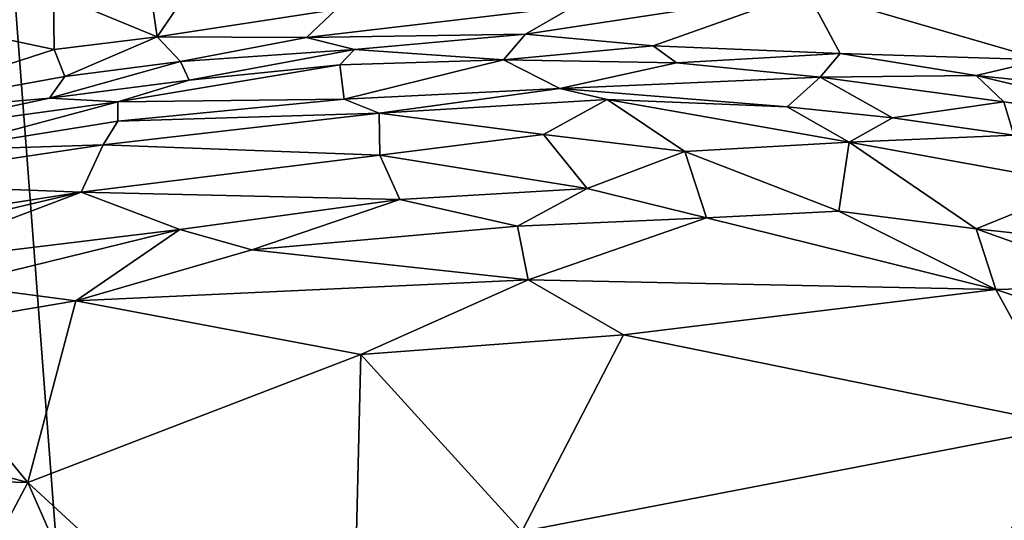
# Model space of a CAD drawing. Units: metres. Extents: x 23 to 33, y -4.5 to 5.5.
# Drawn here: x 27.3 to 28.6, y 3.8 to 4.5 of the extents above; entities that cross this region are included whole.
import ezdxf

# ---------------------------------------------------------------- set-up
doc = ezdxf.new("R2010")
doc.units = ezdxf.units.M

msp = doc.modelspace()

# ---------------------------------------------------------------- linework, layer by layer
at = {"layer": '1'}
for points in [[(27.2632, 5.0951, 8.6539), (27.8577, -2.727, 8.6992), (29.0538, 5.282, 8.6482)], [(29.0538, 5.282, 8.6482), (27.8577, -2.727, 8.6992), (29.5319, 2.5259, 8.6611)], [(27.8577, -2.727, 8.6992), (27.2632, 5.0951, 8.6539), (25.1261, 4.2294, 8.6766)], [(27.4967, 4.4791, 3.7401), (27.3583, 4.5363, 3.777), (27.4856, 4.5551, 3.7764)], [(27.4967, 4.4791, 3.7401), (27.4856, 4.5551, 3.7764), (27.5494, 4.5564, 3.7726)], [(27.4967, 4.4791, 3.7401), (27.5494, 4.5564, 3.7726), (27.7359, 4.5156, 3.7459)], [(28.1591, 4.4671, 3.7046), (27.9889, 4.4826, 3.718), (28.3647, 4.5401, 3.7607)], [(27.9889, 4.4826, 3.718), (28.0538, 4.5199, 3.7425), (28.3647, 4.5401, 3.7607)], [(28.1591, 4.4671, 3.7046), (28.3647, 4.5401, 3.7607), (28.4089, 4.4567, 3.7129)], [(28.4089, 4.4567, 3.7129), (28.3647, 4.5401, 3.7607), (28.6796, 4.4484, 3.7329)], [(28.3647, 4.5401, 3.7607), (28.7065, 4.5184, 3.769), (28.6796, 4.4484, 3.7329)], [(27.2352, 4.4883, 3.7669), (27.2507, 4.529, 3.7928), (27.3583, 4.5363, 3.777)], [(27.3592, 4.462, 3.7432), (27.2352, 4.4883, 3.7669), (27.3583, 4.5363, 3.777)], [(27.4967, 4.4791, 3.7401), (27.3592, 4.462, 3.7432), (27.3583, 4.5363, 3.777)], [(27.6962, 4.4783, 3.7253), (27.4967, 4.4791, 3.7401), (27.7359, 4.5156, 3.7459)], [(27.6962, 4.4783, 3.7253), (27.7359, 4.5156, 3.7459), (28.0538, 4.5199, 3.7425)], [(27.9889, 4.4826, 3.718), (27.6962, 4.4783, 3.7253), (28.0538, 4.5199, 3.7425)], [(27.0861, 4.3742, 3.7189), (27.2352, 4.4883, 3.7669), (27.3592, 4.462, 3.7432)], [(27.3731, 4.4261, 3.7133), (27.3592, 4.462, 3.7432), (27.4967, 4.4791, 3.7401)], [(27.3731, 4.4261, 3.7133), (27.4967, 4.4791, 3.7401), (27.5276, 4.4459, 3.7113)], [(27.5276, 4.4459, 3.7113), (27.4967, 4.4791, 3.7401), (27.6962, 4.4783, 3.7253)], [(27.7602, 4.4623, 3.7046), (27.5276, 4.4459, 3.7113), (27.6962, 4.4783, 3.7253)], [(27.7602, 4.4623, 3.7046), (27.6962, 4.4783, 3.7253), (27.9889, 4.4826, 3.718)], [(27.7602, 4.4623, 3.7046), (27.9889, 4.4826, 3.718), (27.9594, 4.4485, 3.6791)], [(27.9594, 4.4485, 3.6791), (27.9889, 4.4826, 3.718), (28.1591, 4.4671, 3.7046)], [(27.0861, 4.3742, 3.7189), (27.3592, 4.462, 3.7432), (27.3731, 4.4261, 3.7133)], [(27.5392, 4.421, 3.6768), (27.5276, 4.4459, 3.7113), (27.7602, 4.4623, 3.7046)], [(27.5392, 4.421, 3.6768), (27.7602, 4.4623, 3.7046), (27.7405, 4.4417, 3.6804)], [(27.7405, 4.4417, 3.6804), (27.7602, 4.4623, 3.7046), (27.9594, 4.4485, 3.6791)], [(27.9594, 4.4485, 3.6791), (28.1591, 4.4671, 3.7046), (28.1905, 4.4443, 3.6775)], [(28.1905, 4.4443, 3.6775), (28.1591, 4.4671, 3.7046), (28.4089, 4.4567, 3.7129)], [(27.7466, 4.3956, 3.5915), (27.7405, 4.4417, 3.6804), (27.9594, 4.4485, 3.6791)], [(28.0345, 4.4102, 3.5999), (27.7466, 4.3956, 3.5915), (27.9594, 4.4485, 3.6791)], [(28.0345, 4.4102, 3.5999), (27.9594, 4.4485, 3.6791), (28.1905, 4.4443, 3.6775)], [(28.3822, 4.4253, 3.669), (28.1905, 4.4443, 3.6775), (28.4089, 4.4567, 3.7129)], [(28.3822, 4.4253, 3.669), (28.4089, 4.4567, 3.7129), (28.5906, 4.4275, 3.7044)], [(28.5906, 4.4275, 3.7044), (28.4089, 4.4567, 3.7129), (28.6796, 4.4484, 3.7329)], [(28.5906, 4.4275, 3.7044), (28.6796, 4.4484, 3.7329), (28.9363, 4.3913, 3.7296)], [(27.3528, 4.3973, 3.6803), (27.3731, 4.4261, 3.7133), (27.5276, 4.4459, 3.7113)], [(27.3528, 4.3973, 3.6803), (27.5276, 4.4459, 3.7113), (27.5392, 4.421, 3.6768)], [(27.444, 4.3921, 3.6409), (27.5392, 4.421, 3.6768), (27.7405, 4.4417, 3.6804)], [(27.444, 4.3921, 3.6409), (27.7405, 4.4417, 3.6804), (27.7466, 4.3956, 3.5915)], [(28.0345, 4.4102, 3.5999), (28.1905, 4.4443, 3.6775), (28.3822, 4.4253, 3.669)], [(27.3528, 4.3973, 3.6803), (27.0861, 4.3742, 3.7189), (27.3731, 4.4261, 3.7133)], [(27.444, 4.3921, 3.6409), (27.3528, 4.3973, 3.6803), (27.5392, 4.421, 3.6768)], [(28.0345, 4.4102, 3.5999), (28.3822, 4.4253, 3.669), (28.3381, 4.3857, 3.5824)], [(28.3381, 4.3857, 3.5824), (28.3822, 4.4253, 3.669), (28.4788, 4.3707, 3.5817)], [(28.3822, 4.4253, 3.669), (28.5906, 4.4275, 3.7044), (28.6276, 4.3923, 3.6673)], [(28.4788, 4.3707, 3.5817), (28.3822, 4.4253, 3.669), (28.6276, 4.3923, 3.6673)], [(28.6276, 4.3923, 3.6673), (28.5906, 4.4275, 3.7044), (28.887, 4.3561, 3.6863)], [(28.887, 4.3561, 3.6863), (28.5906, 4.4275, 3.7044), (28.9363, 4.3913, 3.7296)], [(27.7466, 4.3956, 3.5915), (28.0345, 4.4102, 3.5999), (27.7932, 4.3771, 3.5607)], [(27.7932, 4.3771, 3.5607), (28.0345, 4.4102, 3.5999), (28.0978, 4.3952, 3.5763)], [(28.0978, 4.3952, 3.5763), (28.0345, 4.4102, 3.5999), (28.3381, 4.3857, 3.5824)], [(27.1279, 4.3491, 3.6771), (27.0861, 4.3742, 3.7189), (27.3528, 4.3973, 3.6803)], [(27.3528, 4.3973, 3.6803), (27.444, 4.3921, 3.6409), (27.1279, 4.3491, 3.6771)], [(27.444, 4.3666, 3.5971), (27.444, 4.3921, 3.6409), (27.7466, 4.3956, 3.5915)], [(27.7932, 4.3771, 3.5607), (27.444, 4.3666, 3.5971), (27.7466, 4.3956, 3.5915)], [(27.7932, 4.3771, 3.5607), (28.0978, 4.3952, 3.5763), (28.0128, 4.3487, 3.5225)], [(28.2015, 4.3259, 3.5051), (28.0128, 4.3487, 3.5225), (28.0978, 4.3952, 3.5763)], [(28.2015, 4.3259, 3.5051), (28.0978, 4.3952, 3.5763), (28.4209, 4.3384, 3.5332)], [(28.4209, 4.3384, 3.5332), (28.0978, 4.3952, 3.5763), (28.3381, 4.3857, 3.5824)], [(27.2026, 4.3276, 3.6043), (27.1279, 4.3491, 3.6771), (27.444, 4.3921, 3.6409)], [(27.2026, 4.3276, 3.6043), (27.444, 4.3921, 3.6409), (27.444, 4.3666, 3.5971)], [(28.4209, 4.3384, 3.5332), (28.3381, 4.3857, 3.5824), (28.4788, 4.3707, 3.5817)], [(28.4788, 4.3707, 3.5817), (28.6276, 4.3923, 3.6673), (28.6412, 4.3477, 3.5814)], [(28.6412, 4.3477, 3.5814), (28.6276, 4.3923, 3.6673), (28.887, 4.3561, 3.6863)], [(27.4246, 4.3346, 3.5564), (27.444, 4.3666, 3.5971), (27.7932, 4.3771, 3.5607)], [(27.7943, 4.3208, 3.5038), (27.4246, 4.3346, 3.5564), (27.7932, 4.3771, 3.5607)], [(27.7943, 4.3208, 3.5038), (27.7932, 4.3771, 3.5607), (28.0128, 4.3487, 3.5225)], [(28.4209, 4.3384, 3.5332), (28.4788, 4.3707, 3.5817), (28.6412, 4.3477, 3.5814)], [(27.4246, 4.3346, 3.5564), (27.2026, 4.3276, 3.6043), (27.444, 4.3666, 3.5971)], [(27.7943, 4.3208, 3.5038), (28.0128, 4.3487, 3.5225), (28.0709, 4.2764, 3.4697)], [(28.0709, 4.2764, 3.4697), (28.0128, 4.3487, 3.5225), (28.2015, 4.3259, 3.5051)], [(28.4209, 4.3384, 3.5332), (28.6412, 4.3477, 3.5814), (28.7353, 4.2815, 3.5234)], [(27.0816, 4.2838, 3.5762), (27.2026, 4.3276, 3.6043), (27.4246, 4.3346, 3.5564)], [(27.3953, 4.2714, 3.4985), (27.0816, 4.2838, 3.5762), (27.4246, 4.3346, 3.5564)], [(27.3953, 4.2714, 3.4985), (27.4246, 4.3346, 3.5564), (27.7943, 4.3208, 3.5038)], [(28.4073, 4.2463, 3.462), (28.2015, 4.3259, 3.5051), (28.4209, 4.3384, 3.5332)], [(28.4073, 4.2463, 3.462), (28.4209, 4.3384, 3.5332), (28.5909, 4.2226, 3.4619)], [(28.4209, 4.3384, 3.5332), (28.7353, 4.2815, 3.5234), (28.5909, 4.2226, 3.4619)], [(27.8209, 4.2619, 3.4641), (27.3953, 4.2714, 3.4985), (27.7943, 4.3208, 3.5038)], [(27.8209, 4.2619, 3.4641), (27.7943, 4.3208, 3.5038), (28.0709, 4.2764, 3.4697)], [(28.2305, 4.2374, 3.4527), (28.0709, 4.2764, 3.4697), (28.2015, 4.3259, 3.5051)], [(28.2305, 4.2374, 3.4527), (28.2015, 4.3259, 3.5051), (28.4073, 4.2463, 3.462)], [(26.9267, 4.1987, 3.5249), (27.0816, 4.2838, 3.5762), (27.3953, 4.2714, 3.4985)], [(27.8209, 4.2619, 3.4641), (28.0709, 4.2764, 3.4697), (27.9781, 4.2264, 3.447)], [(28.0709, 4.2764, 3.4697), (28.2305, 4.2374, 3.4527), (27.9781, 4.2264, 3.447)], [(28.5909, 4.2226, 3.4619), (28.7353, 4.2815, 3.5234), (28.7969, 4.2001, 3.4702)], [(27.1388, 4.1747, 3.4712), (26.8694, 4.1477, 3.5011), (27.3953, 4.2714, 3.4985)], [(26.8694, 4.1477, 3.5011), (26.9267, 4.1987, 3.5249), (27.3953, 4.2714, 3.4985)], [(27.1388, 4.1747, 3.4712), (27.3953, 4.2714, 3.4985), (27.527, 4.2217, 3.4585)], [(27.527, 4.2217, 3.4585), (27.3953, 4.2714, 3.4985), (27.8209, 4.2619, 3.4641)], [(27.6231, 4.1947, 3.4461), (27.527, 4.2217, 3.4585), (27.8209, 4.2619, 3.4641)], [(27.6231, 4.1947, 3.4461), (27.8209, 4.2619, 3.4641), (27.9781, 4.2264, 3.447)], [(27.9922, 4.1544, 3.4313), (27.9781, 4.2264, 3.447), (28.2305, 4.2374, 3.4527)], [(27.9922, 4.1544, 3.4313), (28.2305, 4.2374, 3.4527), (28.6172, 4.1416, 3.4373)], [(28.6172, 4.1416, 3.4373), (28.2305, 4.2374, 3.4527), (28.4073, 4.2463, 3.462)], [(28.6172, 4.1416, 3.4373), (28.4073, 4.2463, 3.462), (28.5909, 4.2226, 3.4619)], [(25.1261, 4.2294, 8.6766), (24.0754, 2.7594, 8.6925), (27.8577, -2.727, 8.6992)], [(27.9922, 4.1544, 3.4313), (27.6231, 4.1947, 3.4461), (27.9781, 4.2264, 3.447)], [(28.6172, 4.1416, 3.4373), (28.5909, 4.2226, 3.4619), (28.8032, 4.1467, 3.4467)], [(28.8032, 4.1467, 3.4467), (28.5909, 4.2226, 3.4619), (28.7969, 4.2001, 3.4702)], [(27.2253, 4.148, 3.4531), (27.1388, 4.1747, 3.4712), (27.527, 4.2217, 3.4585)], [(27.388, 4.1267, 3.4451), (27.2253, 4.148, 3.4531), (27.527, 4.2217, 3.4585)], [(27.388, 4.1267, 3.4451), (27.527, 4.2217, 3.4585), (27.6231, 4.1947, 3.4461)], [(27.388, 4.1267, 3.4451), (27.6231, 4.1947, 3.4461), (27.9922, 4.1544, 3.4313)], [(27.1559, 4.0874, 3.4488), (27.2253, 4.148, 3.4531), (27.388, 4.1267, 3.4451)], [(27.388, 4.1267, 3.4451), (27.9922, 4.1544, 3.4313), (27.7689, 4.0549, 3.4287)], [(27.7689, 4.0549, 3.4287), (27.9922, 4.1544, 3.4313), (28.1195, 4.0811, 3.4269)], [(28.1195, 4.0811, 3.4269), (27.9922, 4.1544, 3.4313), (28.6172, 4.1416, 3.4373)], [(28.6172, 4.1416, 3.4373), (28.8032, 4.1467, 3.4467), (29.0368, 4.0025, 3.4285)], [(28.1195, 4.0811, 3.4269), (28.6172, 4.1416, 3.4373), (28.7174, 3.9597, 3.4225)], [(28.7174, 3.9597, 3.4225), (28.6172, 4.1416, 3.4373), (29.0368, 4.0025, 3.4285)], [(27.3239, 3.884, 3.4524), (27.1559, 4.0874, 3.4488), (27.388, 4.1267, 3.4451)], [(27.3239, 3.884, 3.4524), (27.388, 4.1267, 3.4451), (27.7689, 4.0549, 3.4287)], [(27.3239, 3.884, 3.4524), (26.8429, 4.0129, 3.4487), (27.1559, 4.0874, 3.4488)], [(28.1195, 4.0811, 3.4269), (27.9838, 3.8186, 3.4274), (27.7689, 4.0549, 3.4287)], [(27.9838, 3.8186, 3.4274), (28.1195, 4.0811, 3.4269), (28.7174, 3.9597, 3.4225)], [(27.3239, 3.884, 3.4524), (27.7689, 4.0549, 3.4287), (27.7547, 3.4873, 3.454)], [(27.7547, 3.4873, 3.454), (27.7689, 4.0549, 3.4287), (27.9838, 3.8186, 3.4274)], [(27.3239, 3.884, 3.4524), (26.6059, 3.9034, 3.4448), (26.8429, 4.0129, 3.4487)], [(28.4009, 3.413, 3.431), (27.9838, 3.8186, 3.4274), (28.7174, 3.9597, 3.4225)], [(28.4009, 3.413, 3.431), (28.7174, 3.9597, 3.4225), (29.3861, 3.1364, 3.4309)], [(26.9477, 3.1745, 3.4467), (26.6059, 3.9034, 3.4448), (27.3239, 3.884, 3.4524)], [(26.9477, 3.1745, 3.4467), (27.3239, 3.884, 3.4524), (27.6539, 3.1345, 3.4584)], [(27.6539, 3.1345, 3.4584), (27.3239, 3.884, 3.4524), (27.7547, 3.4873, 3.454)]]:
    msp.add_3dface(points, dxfattribs=at)

doc.saveas('drawing.dxf')
